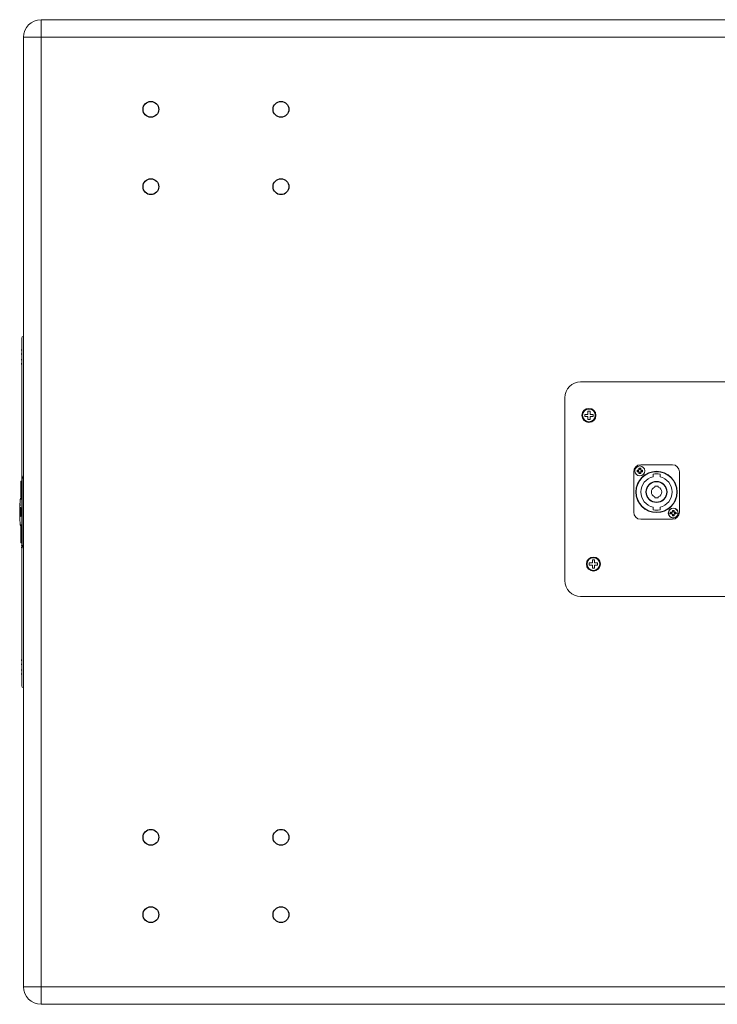
# Model space of a CAD drawing. Extents: x 43043 to 49323, y -1872 to 2524.
# Drawn here: x 47834 to 48231, y 140 to 700 of the extents above; entities that cross this region are included whole.
import ezdxf

# ---------------------------------------------------------------- set-up
doc = ezdxf.new("R2010")
doc.units = 0
doc.header["$LTSCALE"] = 20
doc.header["$MEASUREMENT"] = 0
doc.layers.get('0').update_dxf_attribs({"linetype": 'CONTINUOUS', "lineweight": 20})
doc.layers.add('02___PRT_ALL_AXES', color=7, linetype='CONTINUOUS', lineweight=25)
doc.layers.add('06___PRT_ALL_SURFS', color=7, linetype='CONTINUOUS')

msp = doc.modelspace()

# ---------------------------------------------------------------- linework, layer by layer
at = {"color": 7, "linetype": 'Continuous'}
for p, q in [((47845.87, 140.45), (47845.87, 700.45)), ((48890.87, 700.45), (47845.87, 700.45)), ((47835.87, 690.45), (47835.87, 150.45)), ((47835.87, 690.45), (48900.87, 690.45)), ((47834.88, 519.3), (47834.88, 515.73)), ((47834.88, 515.73), (47834.88, 512.3)), ((47834.71, 512.3), (47834.88, 512.3)), ((47834.88, 510.6), (47834.71, 510.6)), ((47834.88, 512.3), (47834.88, 510.7)), ((47834.88, 510.7), (47834.88, 510.6)), ((47834.88, 510.6), (47834.88, 509.98)), ((47834.88, 509.98), (47834.89, 507.02)), ((47834.71, 506.8), (47834.89, 506.8)), ((47834.89, 505.1), (47834.71, 505.1)), ((47834.89, 507.02), (47834.89, 506.8)), ((47834.89, 506.8), (47834.89, 505.1)), ((47834.89, 505.1), (47834.89, 504.78)), ((47834.89, 504.78), (47834.89, 440.94)), ((48306.93, 494.45), (48152.93, 494.45)), ((48143.93, 381.45), (48143.93, 485.45)), ((48157.07, 475.99), (48157.07, 477.74)), ((48157.07, 477.74), (48158.27, 477.74)), ((48158.27, 477.74), (48158.27, 475.99)), ((48155.32, 474.79), (48155.32, 475.99)), ((48155.32, 475.99), (48157.07, 475.99)), ((48157.07, 474.79), (48155.32, 474.79)), ((48157.07, 473.04), (48157.07, 474.79)), ((48158.27, 473.04), (48157.07, 473.04)), ((48158.27, 475.99), (48160.02, 475.99)), ((48158.27, 474.79), (48158.27, 473.04)), ((48160.02, 474.79), (48158.27, 474.79)), ((48160.02, 475.99), (48160.02, 474.79)), ((48183.12, 420.33), (48183.12, 443.33)), ((48185.12, 443.33), (48185.12, 444.33)), ((48185.92, 444.33), (48185.12, 444.33)), ((48185.92, 443.33), (48185.12, 443.33)), ((48185.29, 444.33), (48185.29, 443.33)), ((48186.12, 444.53), (48186.12, 445.33)), ((48186.12, 445.33), (48187.12, 445.33)), ((48187.12, 445.15), (48186.12, 445.15)), ((48186.12, 442.33), (48186.12, 443.13)), ((48187.12, 442.5), (48186.12, 442.5)), ((48205.12, 447.33), (48187.12, 447.33)), ((48187.12, 444.53), (48187.12, 445.33)), ((48187.12, 442.33), (48187.12, 443.13)), ((48188.12, 444.33), (48187.32, 444.33)), ((48188.12, 443.33), (48187.32, 443.33)), ((48187.94, 444.33), (48187.94, 443.33)), ((48188.12, 443.33), (48188.12, 444.33)), ((48209.12, 443.33), (48209.12, 420.33)), ((47834.37, 437.95), (47834.37, 428.95)), ((47834.89, 437.95), (47834.37, 437.95)), ((48186.12, 442.33), (48187.12, 442.33)), ((48194.13, 440.5), (48194.13, 441.96)), ((48198.11, 440.5), (48198.11, 441.96)), ((48195.12, 435.08), (48195.12, 434.59)), ((48197.12, 434.59), (48197.12, 435.08)), ((47834.04, 427.76), (47834.89, 427.74)), ((47834.89, 428.95), (47834.37, 428.95)), ((47834.49, 428.51), (47834.89, 428.5)), ((47834.73, 428.75), (47834.86, 428.75)), ((47834.86, 428.75), (47834.89, 428.75)), ((48195.12, 429.06), (48195.12, 428.58)), ((48197.12, 428.58), (48197.12, 429.06)), ((47833.76, 420.45), (47833.69, 420.45)), ((47833.7, 422.03), (47833.71, 422.12)), ((47833.7, 420.92), (47833.7, 420.95)), ((47833.71, 420.73), (47833.7, 420.75)), ((47833.71, 422.36), (47833.71, 422.42)), ((47833.71, 422.23), (47833.71, 422.36)), ((47833.72, 422.3), (47833.71, 422.13)), ((47833.71, 422.12), (47833.71, 422.23)), ((47833.71, 421.53), (47833.71, 421.83)), ((47833.71, 421.05), (47833.72, 421.18)), ((47833.71, 421.01), (47833.71, 421.05)), ((47833.71, 421.03), (47833.71, 421)), ((47833.71, 421), (47833.71, 421.01)), ((47833.72, 422.45), (47833.73, 422.52)), ((47833.72, 422.42), (47833.72, 422.45)), ((47833.73, 422.42), (47833.72, 422.42)), ((47833.72, 422.42), (47833.72, 422.41)), ((47833.72, 422.41), (47833.72, 422.42)), ((47833.72, 422.41), (47833.72, 422.34)), ((47833.72, 422.41), (47833.72, 422.41)), ((47833.72, 422.34), (47833.72, 422.3)), ((47833.72, 421.85), (47833.75, 421.85)), ((47833.73, 423.18), (47833.73, 423.12)), ((47833.73, 423.12), (47833.73, 423.08)), ((47833.73, 423.06), (47833.74, 423.04)), ((47833.73, 423.04), (47833.73, 423.06)), ((47833.74, 423.04), (47833.73, 422.98)), ((47833.73, 423.02), (47833.73, 423.04)), ((47833.73, 423.01), (47833.73, 423.02)), ((47833.73, 422.52), (47833.73, 422.59)), ((47833.73, 422.49), (47833.73, 422.48)), ((47833.73, 422.48), (47833.73, 422.42)), ((47833.73, 421.52), (47833.74, 421.63)), ((47833.74, 422.86), (47833.76, 423.01)), ((47833.74, 422.86), (47833.78, 422.86)), ((47833.75, 422.68), (47833.74, 422.64)), ((47833.74, 422.11), (47833.74, 422.13)), ((47833.74, 421.81), (47833.74, 421.82)), ((47833.74, 421.69), (47833.74, 421.77)), ((47833.75, 421.69), (47833.74, 421.64)), ((47833.74, 421.64), (47833.74, 421.69)), ((47833.74, 421.63), (47833.74, 421.64)), ((47833.76, 422.7), (47833.75, 422.68)), ((47833.75, 422.23), (47833.76, 422.33)), ((47833.75, 422.21), (47833.75, 422.23)), ((47833.75, 422.19), (47833.75, 422.21)), ((47833.76, 422.05), (47833.75, 421.83)), ((47833.75, 421.83), (47833.75, 421.73)), ((47833.75, 421.73), (47833.75, 421.72)), ((47833.75, 421.72), (47833.75, 421.69)), ((47833.76, 422.57), (47833.76, 422.58)), ((47833.76, 422.46), (47833.76, 422.57)), ((47833.77, 422.32), (47833.76, 422.21)), ((47833.76, 422.21), (47833.76, 422.17)), ((47833.76, 422.17), (47833.76, 422.11)), ((47833.76, 422.11), (47833.76, 422.05)), ((47833.76, 421.5), (47833.86, 421.5)), ((47833.76, 420.87), (47833.77, 420.93)), ((47833.77, 423.07), (47833.77, 423.07)), ((47833.77, 423.07), (47833.78, 423.06)), ((47833.77, 421.09), (47833.77, 421.13)), ((47833.77, 421.04), (47833.77, 421.09)), ((47833.77, 421), (47833.77, 421.04)), ((47833.77, 420.93), (47833.77, 421)), ((47833.78, 423.06), (47833.78, 423.04)), ((47833.78, 423.04), (47833.78, 423)), ((47833.78, 423), (47833.78, 422.91)), ((47833.78, 422.72), (47833.78, 422.68)), ((47833.78, 421.75), (47833.78, 421.81)), ((47833.78, 421.71), (47833.78, 421.75)), ((47833.78, 421.63), (47833.78, 421.71)), ((47833.79, 421.12), (47833.78, 421.11)), ((47833.78, 421.11), (47833.78, 421.06)), ((47833.78, 421.06), (47833.78, 420.92)), ((47833.78, 420.92), (47833.78, 420.77)), ((47834.2, 420.45), (47833.78, 420.45)), ((47833.79, 422.08), (47833.79, 422.1)), ((47833.8, 421.13), (47833.79, 421.12)), ((47833.81, 422.01), (47833.8, 421.92)), ((47833.8, 421.92), (47833.8, 421.83)), ((47833.8, 421.83), (47833.8, 421.75)), ((47833.8, 421.75), (47833.8, 421.69)), ((47833.8, 421.63), (47833.86, 421.63)), ((47833.81, 422.55), (47833.81, 422.61)), ((47833.81, 422.5), (47833.81, 422.55)), ((47833.81, 422.47), (47833.81, 422.5)), ((47833.81, 422.19), (47833.81, 422.1)), ((47833.81, 422.1), (47833.81, 422.01)), ((47833.81, 421.2), (47833.81, 421.18)), ((47833.82, 422.95), (47833.83, 423.01)), ((47833.83, 422.62), (47833.82, 422.59)), ((47833.82, 422.59), (47833.82, 422.54)), ((47833.82, 422.54), (47833.82, 422.5)), ((47833.82, 422.5), (47833.82, 422.47)), ((47833.84, 425.22), (47833.83, 425.09)), ((47833.83, 423.12), (47833.83, 423.17)), ((47833.83, 423.06), (47833.83, 423.12)), ((47833.83, 423.01), (47833.83, 423.06)), ((47833.83, 422.78), (47833.83, 422.67)), ((47833.83, 422.67), (47833.83, 422.62)), ((47833.84, 425.32), (47833.84, 425.22)), ((47833.85, 421.24), (47833.86, 421.3)), ((47833.86, 421.57), (47833.87, 421.71)), ((47833.86, 421.44), (47833.86, 421.57)), ((47833.86, 420.87), (47833.86, 420.89)), ((47833.87, 420.86), (47833.86, 420.87)), ((47833.87, 422.12), (47833.9, 422.12)), ((47833.87, 422.11), (47833.87, 422.12)), ((47833.87, 421.89), (47833.88, 421.92)), ((47833.87, 421.86), (47833.87, 421.89)), ((47833.87, 421.81), (47833.87, 421.86)), ((47833.87, 421.71), (47833.87, 421.81)), ((47833.88, 421.09), (47833.87, 421.04)), ((47833.87, 421.04), (47833.87, 420.94)), ((47833.87, 420.94), (47833.87, 420.86)), ((47833.88, 421.24), (47833.88, 421.15)), ((47833.88, 421.15), (47833.88, 421.09)), ((47833.89, 421.69), (47833.89, 421.63)), ((47833.9, 422.67), (47833.92, 422.94)), ((47833.9, 422.61), (47833.9, 422.67)), ((47833.9, 422.59), (47833.9, 422.61)), ((47833.9, 422.55), (47833.9, 422.59)), ((47833.92, 423.05), (47833.93, 423.09)), ((47833.92, 423), (47833.92, 423.05)), ((47833.92, 422.94), (47833.92, 423)), ((47833.93, 422.66), (47833.92, 422.61)), ((47833.92, 422.61), (47833.92, 422.58)), ((47833.92, 421.28), (47833.92, 421.32)), ((47833.92, 421.24), (47833.92, 421.28)), ((47833.92, 421.21), (47833.92, 421.24)), ((47833.92, 421.16), (47833.92, 421.21)), ((47833.93, 423.11), (47833.93, 423.12)), ((47833.93, 423.09), (47833.93, 423.12)), ((47833.94, 422.87), (47833.93, 422.82)), ((47833.93, 422.82), (47833.93, 422.77)), ((47833.94, 423.11), (47833.94, 423.11)), ((47833.94, 423.11), (47833.94, 423.06)), ((47833.94, 421.06), (47833.94, 421.08)), ((47833.94, 420.98), (47833.94, 421.06)), ((47833.94, 420.98), (47833.99, 420.98)), ((47833.94, 420.93), (47833.94, 420.98)), ((47833.95, 420.89), (47833.94, 420.93)), ((47833.97, 425.08), (47833.95, 424.81)), ((47833.95, 422.34), (47833.96, 422.51)), ((47833.95, 422.18), (47833.95, 422.34)), ((47833.96, 421.81), (47833.95, 421.43)), ((47833.95, 421.24), (47833.95, 421.15)), ((47833.96, 422.91), (47833.97, 422.99)), ((47833.96, 422.91), (47834, 422.91)), ((47833.96, 422.88), (47833.96, 422.91)), ((47833.96, 422.85), (47833.96, 422.86)), ((47833.96, 422.8), (47833.96, 422.85)), ((47833.96, 422.6), (47833.96, 422.69)), ((47833.96, 422.51), (47833.96, 422.6)), ((47833.97, 422.1), (47833.96, 421.91)), ((47833.96, 421.08), (47834.01, 421.08)), ((47833.97, 420.85), (47833.96, 420.81)), ((47833.98, 425.13), (47833.97, 425.08)), ((47833.97, 423), (47833.99, 423.13)), ((47833.97, 422.99), (47833.97, 423)), ((47833.99, 420.93), (47833.97, 420.85)), ((47833.99, 425.24), (47833.98, 425.13)), ((47833.99, 422.81), (47833.98, 422.69)), ((47833.98, 422.47), (47833.98, 422.46)), ((47833.99, 422.95), (47833.99, 422.81)), ((47834.01, 422.46), (47833.99, 422.32)), ((47834, 423.16), (47834, 423.15)), ((47834, 423.15), (47834, 423.11)), ((47834, 422.64), (47834.02, 422.79)), ((47834.01, 421.36), (47834.03, 421.61)), ((47834.02, 422.79), (47834.04, 422.91)), ((47834.03, 422.54), (47834.02, 422.5)), ((47834.04, 422.91), (47834.05, 422.95)), ((47834.05, 422.95), (47834.06, 422.99)), ((47834.05, 422.58), (47834.05, 422.6)), ((47834.06, 422.52), (47834.05, 422.58)), ((47834.05, 422.01), (47834.06, 422.23)), ((47834.05, 421.94), (47834.05, 422.01)), ((47834.05, 421.94), (47834.08, 421.94)), ((47834.06, 422.52), (47834.11, 422.52)), ((47834.06, 422.32), (47834.06, 422.52)), ((47834.06, 422.32), (47834.1, 422.32)), ((47834.08, 423.04), (47834.08, 423.04)), ((47834.08, 422), (47834.08, 421.94)), ((47834.1, 422.36), (47834.09, 422.11)), ((47834.1, 423), (47834.11, 422.97)), ((47834.11, 422.97), (47834.11, 422.93)), ((47834.11, 422.93), (47834.11, 422.75)), ((47834.12, 421.32), (47834.13, 421.41)), ((47834.12, 420.82), (47834.12, 421.15)), ((47834.12, 420.82), (47834.15, 420.82)), ((47834.12, 420.75), (47834.12, 420.82)), ((47834.13, 420.71), (47834.12, 420.75)), ((47834.13, 421.5), (47834.17, 421.5)), ((47834.13, 421.41), (47834.13, 421.5)), ((47834.13, 420.69), (47834.13, 420.71)), ((47834.14, 420.69), (47834.13, 420.68)), ((47834.16, 420.81), (47834.14, 420.69)), ((47834.15, 422.83), (47834.16, 422.92)), ((47834.15, 422.8), (47834.2, 422.8)), ((47834.15, 422.45), (47834.15, 422.7)), ((47834.15, 422.45), (47834.18, 422.45)), ((47834.16, 422.93), (47834.2, 422.93)), ((47834.16, 422.92), (47834.16, 422.93)), ((47834.17, 421.72), (47834.16, 421.64)), ((47834.16, 421.31), (47834.16, 421.28)), ((47834.16, 420.87), (47834.16, 420.81)), ((47834.18, 423.11), (47834.2, 423.2)), ((47834.18, 421.41), (47834.22, 421.87)), ((47834.18, 421.37), (47834.18, 421.41)), ((47834.18, 421.36), (47834.18, 421.37)), ((47834.21, 423.2), (47834.2, 423)), ((47834.2, 420.38), (47834.2, 420.45)), ((47834.22, 421.98), (47834.24, 422.16)), ((47834.22, 421.87), (47834.22, 421.98)), ((47834.23, 421.5), (47834.24, 421.64)), ((47834.23, 421.5), (47834.27, 421.5)), ((47834.23, 420.06), (47834.23, 419.99)), ((47834.24, 422.16), (47834.26, 422.41)), ((47834.24, 421.8), (47834.28, 421.8)), ((47834.24, 421.77), (47834.24, 421.79)), ((47834.24, 421.77), (47834.24, 421.79)), ((47834.24, 421.77), (47834.28, 421.77)), ((47834.24, 421.64), (47834.24, 421.77)), ((47834.27, 420.45), (47834.24, 420.45)), ((47834.26, 421.28), (47834.25, 421.14)), ((47834.26, 422.41), (47834.29, 422.9)), ((47834.28, 421.85), (47834.28, 421.8)), ((47834.28, 421.8), (47834.28, 421.77)), ((47834.29, 422.92), (47834.3, 422.98)), ((47834.29, 422.9), (47834.29, 422.92)), ((47834.32, 422.73), (47834.31, 422.65)), ((47834.31, 420.53), (47834.32, 420.6)), ((47834.31, 420.45), (47834.31, 420.53)), ((47834.31, 420.37), (47834.31, 420.45)), ((47834.32, 422.99), (47834.33, 422.95)), ((47834.35, 420.6), (47834.32, 420.6)), ((47834.47, 420.45), (47834.34, 420.45)), ((47834.34, 420.45), (47834.34, 420.41)), ((47834.34, 420.41), (47834.34, 420.37)), ((47834.37, 421.41), (47834.37, 421.46)), ((47834.4, 421.5), (47834.4, 421.46)), ((47834.46, 422.05), (47834.45, 421.97)), ((47834.55, 420.66), (47834.47, 420.66)), ((47834.47, 420.56), (47834.47, 420.66)), ((47834.47, 420.45), (47834.47, 420.56)), ((47834.48, 422.13), (47834.48, 422.14)), ((47834.56, 422.13), (47834.48, 422.13)), ((47834.48, 422.11), (47834.48, 422.13)), ((47834.48, 421.92), (47834.48, 422.11)), ((47834.56, 421.92), (47834.48, 421.92)), ((47834.48, 421.66), (47834.48, 421.92)), ((47834.56, 422.87), (47834.53, 422.87)), ((47834.56, 421.88), (47834.55, 421.79)), ((47834.55, 421.45), (47834.55, 421.39)), ((47834.55, 420.59), (47834.55, 420.55)), ((47834.55, 420.55), (47834.55, 420.45)), ((47834.81, 420.45), (47834.55, 420.45)), ((47834.55, 420.45), (47834.55, 420.36)), ((47834.55, 420.36), (47834.55, 420.26)), ((47834.57, 422.66), (47834.56, 422.32)), ((47834.57, 422.93), (47834.57, 422.66)), ((47834.58, 420.77), (47834.59, 420.84)), ((47834.59, 420.59), (47834.58, 420.55)), ((47834.59, 420.84), (47834.59, 420.92)), ((47834.61, 420.75), (47834.59, 420.59)), ((47834.7, 421.39), (47834.64, 420.96)), ((47834.81, 421.95), (47834.8, 421.93)), ((47834.81, 421.93), (47834.81, 421.95)), ((47834.89, 421.93), (47834.81, 421.93)), ((47834.81, 421.66), (47834.81, 421.78)), ((47834.81, 421.39), (47834.81, 421.66)), ((47834.81, 421.12), (47834.81, 421.39)), ((47834.89, 420.59), (47834.81, 420.59)), ((47834.81, 420.52), (47834.81, 420.59)), ((47834.81, 420.45), (47834.81, 420.52)), ((48194.13, 423.15), (48194.13, 421.7)), ((48198.11, 423.15), (48198.11, 421.7)), ((48204.12, 419.33), (48204.12, 420.33)), ((48204.92, 420.33), (48204.12, 420.33)), ((48204.29, 420.33), (48204.29, 419.33)), ((48205.12, 420.53), (48205.12, 421.33)), ((48205.12, 421.33), (48206.12, 421.33)), ((48206.12, 421.15), (48205.12, 421.15)), ((48206.12, 420.53), (48206.12, 421.33)), ((48207.12, 420.33), (48206.32, 420.33)), ((48206.94, 420.33), (48206.94, 419.33)), ((48207.12, 419.33), (48207.12, 420.33)), ((47833.7, 419.1), (47833.69, 419.25)), ((47833.72, 418.28), (47833.71, 418.36)), ((47833.75, 418.33), (47833.75, 418.42)), ((47833.76, 418.28), (47833.75, 418.33)), ((47833.76, 419.07), (47833.76, 419.29)), ((47833.77, 418.36), (47833.76, 418.28)), ((47833.77, 419.25), (47833.77, 419.11)), ((47833.77, 419.11), (47833.77, 419.07)), ((47833.77, 419.07), (47833.77, 418.9)), ((47833.77, 418.9), (47833.77, 418.71)), ((47833.77, 418.54), (47833.77, 418.36)), ((47834.18, 418.42), (47834.22, 418.42)), ((47834.18, 418.28), (47834.18, 418.31)), ((47834.18, 418.28), (47834.22, 418.28)), ((47834.19, 418.2), (47834.18, 418.28)), ((47834.19, 419.99), (47834.23, 419.99)), ((47834.2, 418.14), (47834.19, 418.2)), ((47834.2, 418.12), (47834.2, 418.14)), ((47834.21, 418.1), (47834.2, 418.12)), ((47834.22, 418.08), (47834.21, 418.1)), ((47834.22, 418.36), (47834.22, 418.28)), ((47834.22, 418.22), (47834.22, 418.11)), ((47834.22, 418.11), (47834.22, 418.08)), ((47834.22, 418.08), (47834.22, 418.08)), ((47834.22, 418.08), (47834.22, 418.08)), ((47834.26, 419.04), (47834.27, 419.26)), ((47834.31, 419.26), (47834.27, 419.26)), ((47834.31, 418.36), (47834.27, 418.36)), ((47834.28, 418.06), (47834.28, 418.13)), ((47834.32, 418.06), (47834.28, 418.06)), ((47834.29, 418), (47834.28, 418.06)), ((47834.31, 419.02), (47834.31, 418.98)), ((47834.31, 418.86), (47834.31, 418.82)), ((47834.32, 418.06), (47834.32, 418.01)), ((47834.32, 417.92), (47834.32, 417.89)), ((47834.32, 417.86), (47834.32, 417.82)), ((47834.47, 418.19), (47834.43, 418.19)), ((47834.57, 418.04), (47834.43, 418.04)), ((47834.44, 417.95), (47834.43, 418.04)), ((47834.51, 417.95), (47834.44, 417.95)), ((47834.45, 417.88), (47834.44, 417.95)), ((47834.45, 418.65), (47834.45, 418.67)), ((47834.46, 418.87), (47834.46, 418.94)), ((47834.47, 418.31), (47834.47, 418.24)), ((47834.47, 418.19), (47834.49, 418.26)), ((47834.57, 418.19), (47834.47, 418.19)), ((47834.55, 419.72), (47834.48, 419.72)), ((47834.49, 418.26), (47834.5, 418.31)), ((47834.57, 418.7), (47834.5, 418.7)), ((47834.5, 418.42), (47834.5, 418.6)), ((47834.5, 418.31), (47834.5, 418.42)), ((47834.57, 418.31), (47834.5, 418.31)), ((47834.53, 417.93), (47834.51, 417.89)), ((47834.55, 418.02), (47834.53, 417.93)), ((47834.56, 418.08), (47834.55, 418.02)), ((47834.57, 418.18), (47834.56, 418.08)), ((47834.89, 419.7), (47834.82, 419.7)), ((47834.84, 418.45), (47834.84, 418.57)), ((47834.85, 418.35), (47834.84, 418.45)), ((47834.89, 418.18), (47834.85, 418.18)), ((47834.87, 417.92), (47834.86, 418.06)), ((48187.12, 416.33), (48205.12, 416.33)), ((48202.87, 419.83), (48203.87, 419.83)), ((48204.92, 419.33), (48204.12, 419.33)), ((48205.12, 418.33), (48205.12, 419.13)), ((48206.12, 418.5), (48205.12, 418.5)), ((48205.12, 418.33), (48206.12, 418.33)), ((48206.12, 418.33), (48206.12, 419.13)), ((48207.12, 419.33), (48206.32, 419.33)), ((48208.37, 419.83), (48207.37, 419.83)), ((47834.37, 411.95), (47834.37, 402.95)), ((47834.89, 411.95), (47834.37, 411.95)), ((47834.89, 402.95), (47834.37, 402.95)), ((47834.89, 336.12), (47834.89, 399.95)), ((48159.63, 391.45), (48159.63, 393.2)), ((48159.63, 393.2), (48160.83, 393.2)), ((48160.83, 393.2), (48160.83, 391.45)), ((48157.88, 390.25), (48157.88, 391.45)), ((48157.88, 391.45), (48159.63, 391.45)), ((48159.63, 390.25), (48157.88, 390.25)), ((48159.63, 388.5), (48159.63, 390.25)), ((48160.83, 388.5), (48159.63, 388.5)), ((48160.83, 391.45), (48162.58, 391.45)), ((48160.83, 390.25), (48160.83, 388.5)), ((48162.58, 390.25), (48160.83, 390.25)), ((48162.58, 391.45), (48162.58, 390.25)), ((48152.93, 372.45), (48306.93, 372.45)), ((47834.89, 335.8), (47834.89, 336.12)), ((47834.71, 335.8), (47834.89, 335.8)), ((47834.89, 334.1), (47834.71, 334.1)), ((47834.88, 330.92), (47834.89, 333.88)), ((47834.88, 330.3), (47834.88, 330.92)), ((47834.89, 334.1), (47834.89, 335.8)), ((47834.89, 333.88), (47834.89, 334.1)), ((47834.71, 330.3), (47834.88, 330.3)), ((47834.88, 328.6), (47834.71, 328.6)), ((47834.88, 330.2), (47834.88, 330.3)), ((47834.88, 328.6), (47834.88, 330.2)), ((47834.88, 325.17), (47834.88, 328.6)), ((47834.88, 321.6), (47834.88, 325.17)), ((47835.87, 150.45), (48900.87, 150.45)), ((47845.87, 140.45), (48890.87, 140.45))]:
    msp.add_line(p, q, dxfattribs=at)
for points in [[(47833.98, 422.46), (47833.98, 422.46), (47833.98, 422.47), (47833.98, 422.48)], [(47834.47, 418.17), (47834.47, 418.18), (47834.47, 418.19)], [(47834.47, 418.19), (47834.47, 418.18), (47834.47, 418.17)]]:
    msp.add_lwpolyline(points, dxfattribs=at)
for centre, radius in [((48157.67, 475.39), 4), ((48157.67, 475.39), 3.62), ((48186.62, 443.83), 2.81), ((48196.12, 431.83), 11.75), ((48196.12, 431.83), 11.55), ((48196.12, 431.83), 6), ((48196.12, 431.83), 5.8), ((48205.62, 419.83), 2.81), ((48205.62, 419.83), 2.75), ((48160.23, 390.85), 4), ((48160.23, 390.85), 3.62)]:
    msp.add_circle(centre, radius, dxfattribs=at)
for centre, radius, start, end in [((47845.87, 690.45), 10, 90, 180), ((47835.88, 519.32), 1, 91, 180.9961), ((47843.13, 511.45), 8.46, 167.1804, 174.2318), ((47843.13, 511.45), 8.46, 185.7682, 192.9018), ((47843.13, 505.95), 8.46, 167.1348, 174.2318), ((47843.13, 505.95), 8.46, 185.7682, 193.0051), ((48152.93, 485.45), 9, 90, 180), ((48187.12, 443.33), 4, 90, 180), ((48186.62, 443.83), 0.8, 139.0314, 220.9686), ((48185.92, 444.53), 0.2, 270, 0), ((48185.92, 443.13), 0.2, 0, 90), ((48186.62, 443.83), 0.8, 49.0314, 130.9686), ((48186.62, 443.83), 0.8, 229.0314, 310.9686), ((48187.32, 444.53), 0.2, 180, 270), ((48187.32, 443.13), 0.2, 90, 180), ((48186.62, 443.83), 0.8, 319.0314, 40.9686), ((48205.12, 443.33), 4, 0, 90), ((48196.12, 431.83), 8.9, 102.9242, 257.0758), ((48196.12, 431.83), 10.33, 78.8841, 101.1159), ((48196.12, 431.83), 8.9, 282.9242, 77.0758), ((48196.12, 431.83), 2.94, 109.9076, 250.0924), ((48196.12, 431.83), 3.4, 72.8763, 107.1237), ((48196.12, 431.83), 2.94, 289.9076, 70.0924), ((47908.8, 420.44), 75.12, 174.4027, 176.2696), ((47835.04, 427.67), 1, 122.9976, 174.4029), ((47834.3, 428.8), 0.35, 302.9971, 353.0355), ((47842.09, 427.85), 7.5, 171.5504, 173.0349), ((47835.68, 464.11), 35.37, 268.326, 268.4623), ((48196.12, 431.83), 3.4, 252.8763, 287.1237), ((47908.45, 420.45), 74.76, 179.7166, 179.8463), ((47908.43, 420.45), 74.74, 179.8463, 180), ((47908.43, 420.45), 74.75, 180, 180.2453), ((47908.49, 420.45), 74.81, 180.2453, 180.9197), ((47844.4, 420.87), 10.7, 179.7515, 180.0674), ((47834.39, 421.79), 0.675, 174.9823, 176.4823), ((47832.16, 421.01), 1.55, 0.6044, 0.8996), ((47828.53, 421.1), 5.19, 356.8566, 357.3453), ((47830.14, 421.02), 3.58, 356.2587, 356.8505), ((47840.14, 421.4), 6.44, 174.7968, 175.4166), ((47843.34, 421.15), 9.65, 175.4086, 175.841), ((47823.47, 421.34), 10.26, 357.3457, 357.5959), ((47908.67, 420.44), 74.98, 177.3565, 177.9103), ((47838.56, 422.47), 4.83, 176.1365, 177.123), ((47843.92, 422.31), 10.19, 177.9172, 178.4123), ((47854.12, 421.28), 20.43, 176.4609, 176.6113), ((47841.81, 421.2), 8.13, 173.5555, 173.9845), ((47837.61, 421.63), 3.9, 173.8851, 174.8171), ((47839.02, 422.43), 5.29, 175.3354, 176.0055), ((47837.8, 422.32), 4.07, 175.4609, 175.9717), ((47841.83, 421.2), 8.14, 173.1289, 173.4514), ((47826.82, 421.93), 6.93, 358.6709, 358.9868), ((47843.58, 420.93), 9.84, 177.707, 178.5368), ((47852.26, 420.39), 18.53, 176.5661, 176.8091), ((47840.82, 421.03), 7.07, 176.8867, 177.6691), ((47908.72, 420.44), 75.04, 176.4512, 177.3565), ((47820.2, 422.67), 13.56, 358.7991, 359.0855), ((47820.59, 422.67), 13.17, 358.5293, 358.774), ((47908.65, 419.81), 74.89, 179.1889, 179.3927), ((47896.55, 419.86), 62.8, 179.323, 179.4627), ((47909.78, 419.75), 76.02, 179.4722, 179.9981), ((47777.38, 424.25), 56.42, 358.2821, 358.4062), ((47782.74, 424.08), 51.06, 358.1548, 358.2947), ((47794.07, 423.72), 39.72, 357.9813, 358.1466), ((47952.11, 419.39), 118.34, 179.4879, 180.0683), ((47827.85, 422.98), 5.93, 358.9568, 359.2966), ((47817.47, 423.17), 16.32, 358.5631, 358.9556), ((47813.57, 423.26), 20.22, 358.4546, 358.5822), ((47912.4, 419.64), 78.64, 178.225, 178.4186), ((47920.88, 419.62), 87.11, 179.2405, 179.4536), ((47908.96, 419.75), 75.21, 177.9304, 178.2068), ((47833.76, 421.15), 0.0395, 323.9808, 328.7401), ((47908.52, 419.79), 74.76, 177.5735, 177.8349), ((47909.56, 419.8), 75.78, 177.9863, 178.1984), ((47908.41, 419.79), 74.65, 177.2652, 177.4081), ((47900.26, 420.17), 66.48, 177.3448, 177.7526), ((47905.57, 419.88), 71.81, 176.5873, 177.2253), ((47905.12, 419.94), 71.35, 176.8229, 177.342), ((47827.22, 422.56), 6.66, 354.4405, 355.3174), ((47850.11, 420.86), 16.26, 178.664, 178.9249), ((47840.85, 421.04), 6.99, 178.9581, 179.6551), ((47840, 421.09), 6.15, 180.0266, 180.4788), ((47822.55, 422.95), 11.35, 355.3082, 355.7465), ((47875.11, 420.15), 41.27, 178.2109, 178.3956), ((47798.66, 424.57), 35.29, 356.0275, 356.7261), ((47873.49, 421.76), 39.66, 176.1646, 176.9123), ((47896.78, 419.91), 62.92, 178.431, 178.7813), ((47879.92, 421.42), 46.12, 175.7788, 176.6028), ((47891.45, 420.05), 57.58, 178.143, 178.3744), ((47887.6, 420.18), 53.74, 177.7703, 178.1444), ((47881.57, 420.41), 47.7, 177.3932, 177.7727), ((47861.39, 422.57), 27.54, 175.3352, 176.1684), ((47912.06, 419.75), 78.15, 178.6395, 178.8512), ((47833.98, 423.1), 0.0537, 161.9849, 163.6026), ((47875.64, 420.68), 41.76, 177.1315, 177.2858), ((47912.13, 419.75), 78.22, 178.4918, 178.6394), ((47828.88, 423.03), 5.06, 0.1811, 0.3627), ((47831.37, 423.03), 2.57, 359.3281, 0.2251), ((47902.16, 420.21), 68.24, 178.3478, 178.4844), ((47912.24, 419.75), 78.33, 178.342, 178.4918), ((47845.06, 421.32), 11.12, 179.4337, 180.0461), ((47840.24, 421.32), 6.29, 180.0401, 180.3912), ((47838.3, 421.3), 4.35, 180.3952, 180.8246), ((47834.28, 422.88), 0.318, 180.212, 183.8218), ((47824.47, 422.93), 9.5, 358.8965, 359.2253), ((47821.4, 422.99), 12.57, 358.6418, 358.8917), ((47839.94, 421.65), 5.99, 177.4736, 178.4673), ((47842.1, 421.4), 8.16, 173.5356, 175.1133), ((47853.94, 420.24), 20.08, 173.1209, 173.5781), ((47833.99, 423.15), 0.00898, 78.5411, 82.0556), ((47799.58, 424.17), 34.44, 357.9698, 358.2339), ((47827.28, 422.1), 6.77, 352.1336, 353.1399), ((47825.67, 422.01), 8.38, 352.5786, 353.4915), ((47829.97, 421.78), 4.06, 353.6686, 354.0775), ((47829.44, 421.84), 4.59, 353.195, 353.6661), ((47824.68, 422.13), 9.39, 353.4782, 353.6269), ((47837.2, 421.99), 3.22, 171.0251, 171.662), ((47823.05, 422.3), 11.02, 353.975, 354.2362), ((47824.03, 422.2), 10.03, 353.6292, 353.9758), ((47818.26, 422.76), 15.83, 354.3142, 355.6022), ((47813.06, 422.99), 21.01, 356.3465, 356.7894), ((47816.63, 422.77), 17.44, 356.209, 356.3349), ((47804.19, 423.49), 29.89, 356.7848, 357.0313), ((47801.08, 424.11), 33.07, 355.5573, 356.2345), ((47823.43, 422.56), 10.64, 358.1848, 358.6623), ((47861.22, 420.41), 27.18, 176.4173, 176.6521), ((47819.93, 423), 14.19, 357.3955, 357.8161), ((47828.48, 422.8), 5.63, 358.5359, 359.5228), ((47816.86, 423.13), 17.26, 358.257, 358.4283), ((47815.96, 423.16), 18.16, 357.8107, 358.2552), ((47873.34, 420.75), 39.22, 179.1621, 179.4175), ((47901.6, 420.24), 67.48, 178.5191, 178.8078), ((47888.08, 420.53), 53.96, 178.8147, 178.9706), ((47949.88, 418.97), 115.78, 178.2805, 178.5115), ((47835.72, 422.79), 1.57, 178.8047, 179.8277), ((47829.18, 422.68), 4.97, 0.2256, 1.3389), ((47843.81, 421.84), 9.71, 172.4795, 173.5444), ((47878.17, 420.95), 44.01, 179.1025, 179.4022), ((47812.78, 422.93), 21.48, 354.4996, 355.3754), ((47896.8, 420.57), 62.64, 178.4062, 178.679), ((47886.38, 420.81), 52.22, 178.6789, 179.0106), ((47911.98, 420.15), 77.83, 178.1953, 178.4065), ((47932.21, 419.52), 98.07, 178.021, 178.1992), ((47812.38, 422.95), 21.88, 355.3953, 355.6109), ((47907.43, 418.76), 73.25, 178.8583, 179.0389), ((47849.87, 422.49), 15.67, 178.1032, 178.4569), ((47911.41, 418.65), 77.23, 178.2742, 178.6655), ((47908.52, 418.74), 74.34, 178.7363, 178.8584), ((47915.13, 418.54), 80.95, 177.9066, 178.2742), ((47926.45, 418.41), 92.24, 178.7362, 178.8581), ((47929.58, 418.35), 95.36, 178.8581, 178.9746), ((47921.09, 418.52), 86.88, 178.2747, 178.7304), ((47914.06, 418.73), 79.84, 178.019, 178.1757), ((47911.5, 418.82), 77.28, 177.8133, 178.0192), ((47907.42, 418.98), 73.2, 177.5193, 177.7545), ((47879.59, 418.22), 45.34, 177.4026, 177.9218), ((47904.49, 419.11), 70.26, 177.3736, 177.5186), ((47902.1, 419.22), 67.87, 177.1695, 177.3739), ((47882.26, 418.1), 48.01, 177.2875, 177.4063), ((47845.36, 422.08), 11.06, 177.0409, 177.4501), ((47828.59, 423.06), 5.73, 357.621, 358.6136), ((47824.62, 423.23), 9.71, 357.0742, 357.608), ((47871.98, 418.57), 37.72, 175.6773, 176.9045), ((47869.37, 418.93), 35.06, 177.99, 178.3623), ((47833.04, 422.94), 1.28, 359.2698, 0.647), ((47870.79, 418.88), 36.48, 177.6475, 177.9893), ((47870.45, 418.91), 36.15, 177.3782, 177.5635), ((47866.84, 419.08), 32.52, 176.6374, 177.3873), ((47859.63, 419.52), 25.33, 174.0605, 175.6133), ((47860.82, 419.44), 26.5, 175.6372, 176.648), ((47854.4, 419.94), 20.06, 174.6656, 175.5339), ((47854.83, 420), 20.5, 173.7974, 174.0062), ((47850.95, 420.26), 16.59, 174.0824, 174.6518), ((47922.63, 420.6), 88.16, 179.6397, 179.7995), ((47901.46, 420.67), 66.99, 179.7994, 180.0091), ((47916.93, 420.61), 82.45, 180.1105, 180.2391), ((48004.73, 420.04), 170.25, 179.4569, 179.6262), ((47916.91, 420.61), 82.44, 180.2391, 180.3635), ((47916.9, 420.61), 82.43, 180.3635, 180.6165), ((47915.97, 420.72), 81.43, 179.2468, 179.4864), ((47915.94, 420.65), 81.39, 179.478, 179.7877), ((47915.86, 420.65), 81.31, 179.7877, 180.0398), ((47915.88, 420.56), 81.34, 180.2063, 181.3457), ((47916.1, 420.72), 81.55, 178.8753, 178.9977), ((47916.06, 420.72), 81.51, 178.9977, 179.1808), ((47854.97, 419.68), 20.41, 176.9366, 177.0763), ((47853.34, 419.33), 18.81, 173.4358, 175.1588), ((47887.1, 413.73), 52.96, 172.1524, 172.3818), ((47850.22, 419.69), 15.67, 171.4781, 173.2813), ((47851.46, 419.54), 16.93, 173.261, 173.406), ((47855.49, 417.87), 21.09, 170.0352, 170.4069), ((47848.57, 419.93), 14, 169.4587, 171.4728), ((47855.57, 417.86), 21.16, 169.8608, 170.0353), ((47855.62, 417.85), 21.21, 169.3115, 169.8607), ((47852.37, 418.08), 17.99, 167.8885, 168.1239), ((47848.16, 420.01), 13.59, 167.563, 169.4388), ((47787.92, 421.86), 46.89, 359.9031, 0.0801), ((47907.2, 420.79), 72.4, 179.7364, 179.9478), ((47876.39, 420.82), 41.58, 179.9473, 180.3149), ((47912.32, 420.83), 77.51, 180.2809, 180.5596), ((47912.3, 420.83), 77.49, 180.5596, 180.8368), ((48187.12, 420.33), 4, 180, 270), ((48196.12, 431.83), 10.33, 258.8841, 281.1159), ((48205.62, 419.83), 0.8, 139.0314, 220.9686), ((48204.92, 420.53), 0.2, 270, 0), ((48205.62, 419.83), 0.8, 49.0314, 130.9686), ((48205.12, 420.33), 4, 270, 0), ((48206.32, 420.53), 0.2, 180, 270), ((48205.62, 419.83), 0.8, 319.0314, 40.9686), ((47908.55, 420.45), 74.87, 181.0304, 181.187), ((47908.57, 420.45), 74.88, 181.187, 181.3349), ((47908.59, 420.45), 74.91, 181.3349, 181.6029), ((47908.76, 420.46), 75.07, 181.6627, 185.5979), ((47846.71, 418.92), 12.96, 180.9269, 181.1581), ((47856.61, 419.11), 22.87, 181.1463, 181.3825), ((47856.23, 419.1), 22.49, 181.3754, 181.6167), ((47843.14, 418.74), 9.39, 181.694, 181.9945), ((47955.53, 419.73), 121.78, 179.9878, 180.2053), ((47790.27, 418.86), 43.5, 359.5807, 359.8036), ((47908.06, 418.64), 73.88, 178.9559, 179.367), ((47898.99, 418.74), 64.81, 179.3681, 179.8288), ((47893.41, 418.76), 59.23, 179.83, 180.331), ((47840.98, 418.53), 6.8, 180.9685, 181.2978), ((47838.07, 418.46), 3.89, 181.2087, 182.2472), ((47901.36, 419.02), 67.14, 179.1713, 179.5948), ((47907.5, 418.97), 73.27, 179.5953, 180.059), ((47914.12, 418.98), 79.9, 180.0582, 180.4454), ((47815.75, 418.12), 18.47, 0.3068, 0.52), ((47851.79, 418.8), 17.53, 179.2021, 179.9225), ((47850.4, 418.81), 16.14, 179.9584, 181.6021), ((47876.05, 418.35), 41.8, 177.9207, 178.746), ((47841.2, 418.53), 6.93, 181.4588, 182.0444), ((47841.15, 418.53), 6.89, 182.0445, 182.4854), ((47840.74, 418.51), 6.47, 182.4766, 183.4129), ((47837.71, 418.37), 3.44, 186.1209, 186.5658), ((47868.7, 418.95), 34.39, 178.7667, 179.6848), ((47869.16, 418.94), 34.85, 179.6836, 179.8705), ((47869.54, 418.94), 35.23, 179.9292, 180.1255), ((47872.97, 419.04), 38.67, 180.3364, 180.9073), ((47878.38, 419.12), 44.07, 180.8996, 181.156), ((47868.73, 418.94), 34.43, 178.3628, 178.7657), ((47881.16, 419.18), 46.85, 181.1557, 181.3725), ((47828.37, 417.88), 5.95, 0.4623, 1.2559), ((47833.19, 417.89), 1.13, 358.3576, 359.6312), ((47851.21, 417.74), 16.79, 177.1717, 178.3014), ((47850.25, 417.77), 15.83, 178.3111, 178.4907), ((47837.66, 418.14), 3.23, 179.2027, 179.9573), ((47837.9, 418.14), 3.48, 179.9284, 181.6152), ((47854.17, 417.6), 19.75, 176.9293, 177.1769), ((47868.72, 416.79), 34.33, 176.5408, 176.863), ((47890.12, 417.07), 55.67, 178.3563, 178.5796), ((47891.39, 417.04), 56.93, 178.5793, 178.7247), ((47931.29, 420.73), 96.82, 180.5998, 180.8973), ((47909.71, 420.4), 75.23, 180.9015, 181.1711), ((47900.65, 420.22), 66.17, 181.1743, 181.3208), ((47842.22, 418.82), 7.72, 180.9473, 181.3177), ((47849.9, 419), 15.41, 181.3151, 181.4851), ((47909.32, 420.74), 74.51, 180.8014, 181.3944), ((47901.85, 420.56), 67.04, 181.4002, 181.7042), ((47896.4, 420.4), 61.58, 181.9019, 182.0656), ((47841.53, 418.37), 6.68, 181.6438, 182.6159), ((47834.83, 417.93), 0.0901, 306.8642, 311.8406), ((48204.92, 419.13), 0.2, 0, 90), ((48205.62, 419.83), 0.8, 229.0314, 310.9686), ((48206.32, 419.13), 0.2, 90, 180), ((48152.93, 381.45), 9, 180, 270), ((47843.13, 334.95), 8.46, 167.0423, 174.2318), ((47843.13, 334.95), 8.46, 185.7682, 192.9241), ((47843.13, 329.45), 8.46, 167.1603, 174.2318), ((47843.13, 329.45), 8.46, 185.7682, 192.8842), ((47835.88, 321.58), 1, 179.0039, 269), ((47845.87, 150.45), 10, 180, 270)]:
    msp.add_arc(centre, radius, start, end, dxfattribs=at)
for points, start_tangent, end_tangent in [([(47833.71, 420.78), (47833.71, 420.73)], (-0.05887, -0.998266), (-0.559589, 0.82877)), ([(47833.71, 420.73), (47833.71, 420.73)], (-0.714918, 0.699208), (-0.559588, 0.828771)), ([(47833.76, 423.01), (47833.77, 423.07)], (0.083067, 0.996544), (0.711586, -0.702599)), ([(47833.76, 422.58), (47833.75, 422.7)], (-0.012684, 0.99992), (-0.637521, -0.770433)), ([(47833.76, 422.7), (47833.75, 422.7)], (-0.947857, -0.318697), (-0.637521, -0.770433)), ([(47833.75, 422.17), (47833.75, 422.19)], (1, 0), (-0.139361, 0.990242)), ([(47833.76, 421.5), (47833.76, 421.54), (47833.77, 421.57), (47833.77, 421.59), (47833.78, 421.61)], (0.074957, 0.997187), (0.261584, 0.965181)), ([(47833.77, 423.07), (47833.77, 423.07)], (0.473209, -0.88095), (0.419642, -0.90769)), ([(47833.77, 423.07), (47833.77, 423.07)], (0.711586, -0.702599), (0.660056, -0.751216)), ([(47833.8, 421.63), (47833.81, 421.67), (47833.83, 421.74), (47833.85, 421.89)], (0.377227, 0.926121), (0.103228, 0.994658)), ([(47833.81, 421.18), (47833.8, 421.13)], (-0.021669, -0.999765), (-0.519416, -0.854522)), ([(47833.83, 421.4), (47833.81, 421.2)], (-0.141182, -0.989984), (-0.019693, -0.999806)), ([(47833.93, 424.81), (47833.94, 424.97), (47833.95, 425.09), (47833.96, 425.19), (47833.97, 425.25), (47833.98, 425.29)], (0.076288, 0.997086), (0.15251, 0.988302)), ([(47833.96, 421.08), (47833.99, 421.18)], (0.354825, 0.934933), (0.135798, 0.990737)), ([(47833.98, 425.31), (47833.99, 425.31)], (0.629658, 0.776872), (0.928031, -0.372504)), ([(47833.99, 425.31), (47833.99, 425.29), (47833.99, 425.26), (47833.99, 425.24)], (0.92803, -0.372505), (-0.069227, -0.997601)), ([(47833.99, 423.16), (47834, 423.16)], (0.979977, -0.199112), (0.902367, -0.430968)), ([(47833.99, 423.16), (47833.99, 423.16)], (1, 0), (0.990339, -0.13867)), ([(47834.05, 422.6), (47834.03, 422.58), (47834.03, 422.54)], (-0.886632, -0.462476), (-0.140133, -0.990133)), ([(47834.05, 422.6), (47834.05, 422.6)], (-0.972926, 0.231117), (-0.886632, -0.462476)), ([(47834.06, 422.99), (47834.07, 423.02), (47834.08, 423.04)], (0.30834, 0.951276), (0.926876, 0.375368)), ([(47834.08, 423.04), (47834.1, 423.03), (47834.1, 423)], (0.971304, -0.23784), (0.012232, -0.999925)), ([(47834.16, 421.28), (47834.17, 421.3), (47834.17, 421.32), (47834.17, 421.34), (47834.18, 421.36)], (0.944421, 0.328738), (0.084988, 0.996382)), ([(47834.2, 423.23), (47834.21, 423.2)], (1, 0), (0.010624, -0.999944)), ([(47834.3, 422.98), (47834.31, 423.06)], (0.072153, 0.997394), (0.759915, -0.650022)), ([(47834.31, 423.06), (47834.31, 423.06), (47834.32, 423.02), (47834.32, 422.99)], (0.860487, -0.509473), (0.196611, -0.980482)), ([(47834.31, 423.06), (47834.31, 423.06)], (0.860488, -0.509471), (0.759915, -0.650023)), ([(47834.44, 422.22), (47834.53, 422.87)], (0.108056, 0.994145), (0.155148, 0.987891)), ([(47834.53, 422.87), (47834.54, 422.96), (47834.56, 423.01)], (0.151812, 0.988409), (0.89302, 0.450017)), ([(47834.56, 423.01), (47834.56, 423.01)], (0.89302, 0.450017), (0.861503, -0.507752)), ([(47834.56, 423.01), (47834.57, 422.93)], (0.861503, -0.507752), (0.03861, -0.999254)), ([(47834.58, 420.55), (47834.58, 420.59)], (-1, 0), (-0.030175, 0.999545)), ([(47833.76, 418.71), (47833.76, 418.73), (47833.76, 418.78), (47833.76, 418.87), (47833.76, 418.96), (47833.76, 419.07)], (1, 0), (-0.000608, 1)), ([(47833.76, 418.28), (47833.76, 418.28)], (-0.284676, -0.958624), (-0.825485, 0.564424)), ([(47834.32, 417.82), (47834.31, 417.84), (47834.3, 417.9), (47834.29, 417.98)], (-0.826677, 0.562677), (-0.115072, 0.993357)), ([(47834.48, 417.83), (47834.46, 417.84), (47834.45, 417.88)], (-0.996061, 0.088669), (-0.206374, 0.978473)), ([(47834.51, 417.89), (47834.5, 417.86), (47834.49, 417.84), (47834.48, 417.83), (47834.48, 417.83)], (-0.476775, -0.879026), (-0.996061, 0.088669)), ([(47834.57, 418.65), (47834.57, 418.49), (47834.57, 418.36), (47834.57, 418.25), (47834.57, 418.18)], (0.013577, -0.999908), (-0.118373, -0.992969)), ([(47834.88, 417.86), (47834.87, 417.89), (47834.87, 417.92)], (-0.450137, 0.892959), (-0.101866, 0.994798))]:
    msp.add_spline(points, degree=3, dxfattribs=dict(at, start_tangent=start_tangent, end_tangent=end_tangent))
at = {"layer": '02___PRT_ALL_AXES', "color": 7, "linetype": 'Continuous'}
for centre in [(47908.37, 649.45), (47982.37, 649.45), (47908.37, 605.45), (47982.37, 605.45), (47908.37, 235.45), (47982.37, 235.45), (47908.37, 191.45), (47982.37, 191.45)]:
    msp.add_circle(centre, 4.5, dxfattribs=at)
at = {"layer": '06___PRT_ALL_SURFS', "color": 7, "linetype": 'Continuous'}
for p, q in [((47834.89, 440.95), (47834.89, 440.92)), ((47835, 440.43), (47834.89, 439.48)), ((47834.89, 439.48), (47834.89, 439.47)), ((47833.78, 422.72), (47833.75, 422.72)), ((47833.98, 422.46), (47834.01, 422.46)), ((47834.11, 422.6), (47834.04, 422.6)), ((47834.28, 421.8), (47834.24, 421.8)), ((47834.56, 422.14), (47834.48, 422.14)), ((47834.89, 421.95), (47834.81, 421.95)), ((47834.47, 418.18), (47834.57, 418.18)), ((47834.04, 413.13), (47834.89, 413.15)), ((47834.49, 412.39), (47834.89, 412.39)), ((47834.73, 412.14), (47834.86, 412.15)), ((47834.86, 412.15), (47834.89, 412.15)), ((47834.89, 401.42), (47834.89, 401.43)), ((47834.89, 401.42), (47835, 400.47)), ((47834.89, 399.98), (47834.89, 399.95))]:
    msp.add_line(p, q, dxfattribs=at)
for points in [[(47834.89, 439.47), (47834.89, 434), (47834.89, 427.33), (47834.89, 420.45)], [(47834.89, 420.45), (47834.89, 413.57), (47834.89, 406.89), (47834.89, 401.43)]]:
    msp.add_lwpolyline(points, dxfattribs=at)
for centre, radius, start, end in [((47851.5, 438.7), 16.16, 175.0854, 176.5454), ((47835.04, 413.23), 1, 185.5971, 237.0024), ((47834.3, 412.1), 0.35, 6.9645, 57.0029), ((47835.68, 376.79), 35.37, 91.5377, 91.674), ((47842.09, 413.05), 7.5, 186.9651, 188.4496), ((47851.5, 402.2), 16.16, 183.4546, 184.9146)]:
    msp.add_arc(centre, radius, start, end, dxfattribs=at)
for points, start_tangent, end_tangent in [([(47834.89, 440.92), (47834.91, 440.7), (47834.97, 440.49), (47835, 440.43)], (0.000003, -1), (0.435579, -0.900151)), ([(47835.37, 439.67), (47835.19, 439.69), (47835.04, 439.65), (47834.93, 439.57), (47834.89, 439.48)], (-0.976208, 0.216838), (-0.095045, -0.995473)), ([(47835, 440.43), (47835.06, 440.31), (47835.2, 440.17), (47835.36, 440.09)], (0.435579, -0.900151), (0.970396, -0.241519)), ([(47835.36, 440.09), (47835.61, 440.05), (47835.87, 440.03)], (0.970396, -0.241519), (0.999683, -0.025177)), ([(47835.89, 439.62), (47835.62, 439.63), (47835.37, 439.67)], (-1, -0.000007), (-0.976208, 0.216838)), ([(47835.37, 401.23), (47835.19, 401.21), (47835.04, 401.25), (47834.93, 401.33), (47834.89, 401.42)], (-0.976208, -0.216838), (-0.095045, 0.995473)), ([(47834.89, 399.98), (47834.91, 400.19), (47834.97, 400.41), (47835, 400.47)], (0.000003, 1), (0.435579, 0.900151)), ([(47835, 400.47), (47835.06, 400.59), (47835.2, 400.72), (47835.36, 400.81)], (0.435579, 0.900151), (0.970396, 0.241519)), ([(47835.36, 400.81), (47835.61, 400.85), (47835.87, 400.87)], (0.970396, 0.241519), (0.999683, 0.025177)), ([(47835.89, 401.28), (47835.62, 401.26), (47835.37, 401.23)], (-1, 0.000007), (-0.976208, -0.216838))]:
    msp.add_spline(points, degree=3, dxfattribs=dict(at, start_tangent=start_tangent, end_tangent=end_tangent))

doc.saveas('drawing.dxf')
